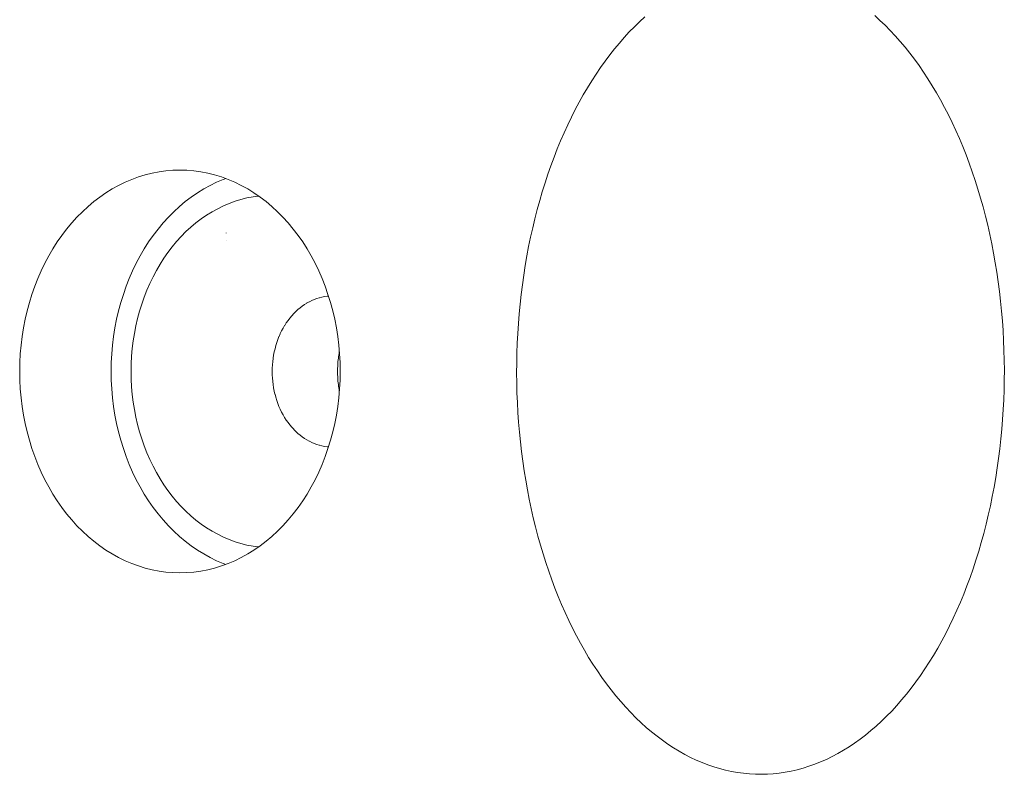
# Model space of a CAD drawing. Units: millimetres. Extents: x -5208 to 5212, y -2542 to 2584.
# Drawn here: x -3010 to -2991, y -3 to 12 of the extents above; entities that cross this region are included whole.
import ezdxf

# ---------------------------------------------------------------- set-up
doc = ezdxf.new("R2010")
doc.units = ezdxf.units.MM
for name, color, linetype, lineweight in [('EF-Rope Parts- Rope black', 7, 'Continuous', 5), ('EF-Rope Parts-Junctions', 7, 'Continuous', 5), ('None', 7, 'Continuous', 5), ('Working-None', 7, 'Continuous', 5)]:
    doc.layers.add(name, color=color, linetype=linetype, lineweight=lineweight)

# ---------------------------------------------------------------- blocks, each defined once
blk = doc.blocks.new('Group')
at = {"layer": 'EF-Rope Parts- Rope black', "color": 7, "linetype": 'Continuous', "lineweight": 5, "transparency": 33554687}
for p, q in [((-3076.547, 107.475), (-3076.547, 107.476)), ((-3076.547, 107.329), (-3076.547, 107.329))]:
    blk.add_line(p, q, dxfattribs=at)
at = {"layer": 'EF-Rope Parts-Junctions', "color": 7, "linetype": 'Continuous', "lineweight": 5, "transparency": 33554687}
for p, q in [((-3078.422, 108.54), (-3078.289, 108.589)), ((-3078.289, 108.589), (-3078.422, 108.54)), ((-3078.289, 108.589), (-3078.154, 108.631)), ((-3078.154, 108.631), (-3078.289, 108.589)), ((-3078.154, 108.631), (-3078.017, 108.665)), ((-3078.017, 108.665), (-3078.154, 108.631)), ((-3078.017, 108.665), (-3077.88, 108.691)), ((-3077.88, 108.691), (-3078.017, 108.665)), ((-3077.88, 108.691), (-3077.742, 108.71)), ((-3077.742, 108.71), (-3077.88, 108.691)), ((-3077.742, 108.71), (-3077.603, 108.722)), ((-3077.603, 108.722), (-3077.742, 108.71)), ((-3077.603, 108.722), (-3077.465, 108.726)), ((-3077.465, 108.726), (-3077.603, 108.722)), ((-3077.465, 108.726), (-3077.326, 108.722)), ((-3077.326, 108.722), (-3077.187, 108.71)), ((-3077.187, 108.71), (-3077.049, 108.691)), ((-3077.049, 108.691), (-3076.912, 108.665)), ((-3076.912, 108.665), (-3076.776, 108.631)), ((-3076.776, 108.631), (-3076.641, 108.589)), ((-3076.641, 108.589), (-3076.507, 108.54)), ((-3078.81, 108.351), (-3078.683, 108.421)), ((-3078.683, 108.421), (-3078.81, 108.351)), ((-3078.683, 108.421), (-3078.553, 108.484)), ((-3078.553, 108.484), (-3078.683, 108.421)), ((-3078.553, 108.484), (-3078.422, 108.54)), ((-3078.422, 108.54), (-3078.553, 108.484)), ((-3076.866, 108.421), (-3076.993, 108.351)), ((-3076.993, 108.351), (-3076.866, 108.421)), ((-3076.737, 108.484), (-3076.866, 108.421)), ((-3076.866, 108.421), (-3076.737, 108.484)), ((-3076.605, 108.54), (-3076.737, 108.484)), ((-3076.737, 108.484), (-3076.605, 108.54)), ((-3076.556, 108.558), (-3076.605, 108.54)), ((-3076.605, 108.54), (-3076.556, 108.558)), ((-3076.507, 108.54), (-3076.376, 108.484)), ((-3076.376, 108.484), (-3076.246, 108.421)), ((-3076.246, 108.421), (-3076.119, 108.351)), ((-3079.175, 108.099), (-3079.056, 108.19)), ((-3079.056, 108.19), (-3079.175, 108.099)), ((-3079.056, 108.19), (-3078.935, 108.274)), ((-3078.935, 108.274), (-3079.056, 108.19)), ((-3078.935, 108.274), (-3078.81, 108.351)), ((-3078.81, 108.351), (-3078.935, 108.274)), ((-3077.24, 108.19), (-3077.358, 108.099)), ((-3077.358, 108.099), (-3077.24, 108.19)), ((-3077.118, 108.274), (-3077.24, 108.19)), ((-3077.24, 108.19), (-3077.118, 108.274)), ((-3076.993, 108.351), (-3077.118, 108.274)), ((-3077.118, 108.274), (-3076.993, 108.351)), ((-3076.133, 108.172), (-3076.252, 108.142)), ((-3076.252, 108.142), (-3076.133, 108.172)), ((-3076.013, 108.195), (-3076.133, 108.172)), ((-3076.133, 108.172), (-3076.013, 108.195)), ((-3076.119, 108.351), (-3075.995, 108.274)), ((-3075.903, 108.21), (-3076.013, 108.195)), ((-3076.013, 108.195), (-3075.903, 108.21)), ((-3075.995, 108.274), (-3075.873, 108.19)), ((-3075.873, 108.19), (-3075.754, 108.099)), ((-3079.402, 107.899), (-3079.29, 108.002)), ((-3079.29, 108.002), (-3079.402, 107.899)), ((-3079.29, 108.002), (-3079.175, 108.099)), ((-3079.175, 108.099), (-3079.29, 108.002)), ((-3077.474, 108.002), (-3077.586, 107.899)), ((-3077.586, 107.899), (-3077.474, 108.002)), ((-3077.358, 108.099), (-3077.474, 108.002)), ((-3077.474, 108.002), (-3077.358, 108.099)), ((-3076.602, 108.014), (-3076.715, 107.958)), ((-3076.715, 107.958), (-3076.602, 108.014)), ((-3076.487, 108.063), (-3076.602, 108.014)), ((-3076.602, 108.014), (-3076.487, 108.063)), ((-3076.37, 108.106), (-3076.487, 108.063)), ((-3076.487, 108.063), (-3076.37, 108.106)), ((-3076.252, 108.142), (-3076.37, 108.106)), ((-3076.37, 108.106), (-3076.252, 108.142)), ((-3075.754, 108.099), (-3075.639, 108.002)), ((-3075.639, 108.002), (-3075.527, 107.899)), ((-3079.615, 107.675), (-3079.511, 107.79)), ((-3079.511, 107.79), (-3079.615, 107.675)), ((-3079.511, 107.79), (-3079.402, 107.899)), ((-3079.402, 107.899), (-3079.511, 107.79)), ((-3077.694, 107.79), (-3077.799, 107.675)), ((-3077.799, 107.675), (-3077.694, 107.79)), ((-3077.586, 107.899), (-3077.694, 107.79)), ((-3077.694, 107.79), (-3077.586, 107.899)), ((-3076.935, 107.829), (-3077.042, 107.756)), ((-3077.042, 107.756), (-3076.935, 107.829)), ((-3076.826, 107.897), (-3076.935, 107.829)), ((-3076.935, 107.829), (-3076.826, 107.897)), ((-3076.715, 107.958), (-3076.826, 107.897)), ((-3076.826, 107.897), (-3076.715, 107.958)), ((-3075.527, 107.899), (-3075.418, 107.79)), ((-3075.418, 107.79), (-3075.314, 107.675)), ((-3079.716, 107.554), (-3079.615, 107.675)), ((-3079.615, 107.675), (-3079.716, 107.554)), ((-3077.799, 107.675), (-3077.899, 107.554)), ((-3077.899, 107.554), (-3077.799, 107.675)), ((-3077.247, 107.592), (-3077.345, 107.502)), ((-3077.345, 107.502), (-3077.247, 107.592)), ((-3077.146, 107.677), (-3077.247, 107.592)), ((-3077.247, 107.592), (-3077.146, 107.677)), ((-3077.042, 107.756), (-3077.146, 107.677)), ((-3077.146, 107.677), (-3077.042, 107.756)), ((-3075.314, 107.675), (-3075.214, 107.554)), ((-3079.903, 107.297), (-3079.812, 107.428)), ((-3079.812, 107.428), (-3079.903, 107.297)), ((-3079.812, 107.428), (-3079.716, 107.554)), ((-3079.716, 107.554), (-3079.812, 107.428)), ((-3077.995, 107.428), (-3078.087, 107.297)), ((-3078.087, 107.297), (-3077.995, 107.428)), ((-3077.899, 107.554), (-3077.995, 107.428)), ((-3077.995, 107.428), (-3077.899, 107.554)), ((-3077.439, 107.406), (-3077.531, 107.305)), ((-3077.531, 107.305), (-3077.439, 107.406)), ((-3077.345, 107.502), (-3077.439, 107.406)), ((-3077.439, 107.406), (-3077.345, 107.502)), ((-3075.214, 107.554), (-3075.118, 107.428)), ((-3075.118, 107.428), (-3075.026, 107.297)), ((-3079.99, 107.161), (-3079.903, 107.297)), ((-3079.903, 107.297), (-3079.99, 107.161)), ((-3078.087, 107.297), (-3078.173, 107.161)), ((-3078.173, 107.161), (-3078.087, 107.297)), ((-3077.619, 107.2), (-3077.703, 107.089)), ((-3077.703, 107.089), (-3077.619, 107.2)), ((-3077.531, 107.305), (-3077.619, 107.2)), ((-3077.619, 107.2), (-3077.531, 107.305)), ((-3075.026, 107.297), (-3074.939, 107.161)), ((-3080.149, 106.875), (-3080.072, 107.02)), ((-3080.072, 107.02), (-3080.149, 106.875)), ((-3080.072, 107.02), (-3079.99, 107.161)), ((-3079.99, 107.161), (-3080.072, 107.02)), ((-3078.256, 107.02), (-3078.333, 106.875)), ((-3078.333, 106.875), (-3078.256, 107.02)), ((-3078.173, 107.161), (-3078.256, 107.02)), ((-3078.256, 107.02), (-3078.173, 107.161)), ((-3077.703, 107.089), (-3077.783, 106.975)), ((-3077.783, 106.975), (-3077.703, 107.089)), ((-3074.939, 107.161), (-3074.857, 107.02)), ((-3074.857, 107.02), (-3074.78, 106.875)), ((-3080.221, 106.726), (-3080.149, 106.875)), ((-3080.149, 106.875), (-3080.221, 106.726)), ((-3078.333, 106.875), (-3078.405, 106.726)), ((-3078.405, 106.726), (-3078.333, 106.875)), ((-3077.859, 106.855), (-3077.931, 106.732)), ((-3077.931, 106.732), (-3077.859, 106.855)), ((-3077.783, 106.975), (-3077.859, 106.855)), ((-3077.859, 106.855), (-3077.783, 106.975)), ((-3074.78, 106.875), (-3074.708, 106.726)), ((-3080.288, 106.573), (-3080.221, 106.726)), ((-3080.221, 106.726), (-3080.288, 106.573)), ((-3078.405, 106.726), (-3078.472, 106.573)), ((-3078.472, 106.573), (-3078.405, 106.726)), ((-3077.931, 106.732), (-3077.998, 106.605)), ((-3077.998, 106.605), (-3077.931, 106.732)), ((-3074.708, 106.726), (-3074.641, 106.573)), ((-3080.406, 106.256), (-3080.35, 106.416)), ((-3080.35, 106.416), (-3080.406, 106.256)), ((-3080.35, 106.416), (-3080.288, 106.573)), ((-3080.288, 106.573), (-3080.35, 106.416)), ((-3078.533, 106.416), (-3078.589, 106.256)), ((-3078.589, 106.256), (-3078.533, 106.416)), ((-3078.472, 106.573), (-3078.533, 106.416)), ((-3078.533, 106.416), (-3078.472, 106.573)), ((-3078.061, 106.475), (-3078.12, 106.341)), ((-3078.12, 106.341), (-3078.061, 106.475)), ((-3077.998, 106.605), (-3078.061, 106.475)), ((-3078.061, 106.475), (-3077.998, 106.605)), ((-3074.641, 106.573), (-3074.58, 106.416)), ((-3074.58, 106.416), (-3074.524, 106.256)), ((-3080.456, 106.094), (-3080.406, 106.256)), ((-3080.406, 106.256), (-3080.456, 106.094)), ((-3078.589, 106.256), (-3078.639, 106.094)), ((-3078.639, 106.094), (-3078.589, 106.256)), ((-3078.12, 106.341), (-3078.173, 106.204)), ((-3078.173, 106.204), (-3078.12, 106.341)), ((-3074.542, 106.219), (-3074.593, 106.212)), ((-3074.593, 106.212), (-3074.542, 106.219)), ((-3074.541, 106.219), (-3074.542, 106.219)), ((-3074.542, 106.219), (-3074.541, 106.219)), ((-3074.513, 106.222), (-3074.541, 106.219)), ((-3074.541, 106.219), (-3074.513, 106.222)), ((-3074.524, 106.256), (-3074.473, 106.094)), ((-3080.501, 105.928), (-3080.456, 106.094)), ((-3080.456, 106.094), (-3080.501, 105.928)), ((-3078.639, 106.094), (-3078.684, 105.928)), ((-3078.684, 105.928), (-3078.639, 106.094)), ((-3078.222, 106.064), (-3078.266, 105.922)), ((-3078.266, 105.922), (-3078.222, 106.064)), ((-3078.173, 106.204), (-3078.222, 106.064)), ((-3078.222, 106.064), (-3078.173, 106.204)), ((-3075.035, 106.024), (-3075.078, 105.991)), ((-3075.078, 105.991), (-3075.035, 106.024)), ((-3075.034, 106.025), (-3075.035, 106.024)), ((-3075.035, 106.024), (-3075.034, 106.025)), ((-3074.989, 106.055), (-3075.034, 106.025)), ((-3075.034, 106.025), (-3074.989, 106.055)), ((-3074.988, 106.056), (-3074.989, 106.055)), ((-3074.989, 106.055), (-3074.988, 106.056)), ((-3074.943, 106.084), (-3074.988, 106.056)), ((-3074.988, 106.056), (-3074.943, 106.084)), ((-3074.941, 106.085), (-3074.943, 106.084)), ((-3074.943, 106.084), (-3074.941, 106.085)), ((-3074.895, 106.111), (-3074.941, 106.085)), ((-3074.941, 106.085), (-3074.895, 106.111)), ((-3074.894, 106.111), (-3074.895, 106.111)), ((-3074.895, 106.111), (-3074.894, 106.111)), ((-3074.846, 106.134), (-3074.894, 106.111)), ((-3074.894, 106.111), (-3074.846, 106.134)), ((-3074.845, 106.135), (-3074.846, 106.134)), ((-3074.846, 106.134), (-3074.845, 106.135)), ((-3074.797, 106.155), (-3074.845, 106.135)), ((-3074.845, 106.135), (-3074.797, 106.155)), ((-3074.796, 106.156), (-3074.797, 106.155)), ((-3074.797, 106.155), (-3074.796, 106.156)), ((-3074.747, 106.174), (-3074.796, 106.156)), ((-3074.796, 106.156), (-3074.747, 106.174)), ((-3074.746, 106.174), (-3074.747, 106.174)), ((-3074.747, 106.174), (-3074.746, 106.174)), ((-3074.696, 106.189), (-3074.746, 106.174)), ((-3074.746, 106.174), (-3074.696, 106.189)), ((-3074.695, 106.19), (-3074.696, 106.189)), ((-3074.696, 106.189), (-3074.695, 106.19)), ((-3074.645, 106.202), (-3074.695, 106.19)), ((-3074.695, 106.19), (-3074.645, 106.202)), ((-3074.644, 106.202), (-3074.645, 106.202)), ((-3074.645, 106.202), (-3074.644, 106.202)), ((-3074.594, 106.212), (-3074.644, 106.202)), ((-3074.644, 106.202), (-3074.594, 106.212)), ((-3074.593, 106.212), (-3074.594, 106.212)), ((-3074.594, 106.212), (-3074.593, 106.212)), ((-3074.473, 106.094), (-3074.429, 105.928)), ((-3080.539, 105.761), (-3080.501, 105.928)), ((-3080.501, 105.928), (-3080.539, 105.761)), ((-3078.684, 105.928), (-3078.723, 105.761)), ((-3078.723, 105.761), (-3078.684, 105.928)), ((-3078.266, 105.922), (-3078.306, 105.777)), ((-3078.306, 105.777), (-3078.266, 105.922)), ((-3075.244, 105.831), (-3075.281, 105.787)), ((-3075.281, 105.787), (-3075.244, 105.831)), ((-3075.205, 105.874), (-3075.244, 105.832)), ((-3075.244, 105.832), (-3075.205, 105.874)), ((-3075.244, 105.832), (-3075.244, 105.831)), ((-3075.244, 105.831), (-3075.244, 105.832)), ((-3075.204, 105.875), (-3075.205, 105.874)), ((-3075.205, 105.874), (-3075.204, 105.875)), ((-3075.165, 105.915), (-3075.204, 105.875)), ((-3075.204, 105.875), (-3075.165, 105.915)), ((-3075.164, 105.916), (-3075.165, 105.915)), ((-3075.165, 105.915), (-3075.164, 105.916)), ((-3075.123, 105.954), (-3075.164, 105.916)), ((-3075.164, 105.916), (-3075.123, 105.954)), ((-3075.122, 105.954), (-3075.123, 105.954)), ((-3075.123, 105.954), (-3075.122, 105.954)), ((-3075.079, 105.99), (-3075.122, 105.954)), ((-3075.122, 105.954), (-3075.079, 105.99)), ((-3075.078, 105.991), (-3075.079, 105.99)), ((-3075.079, 105.99), (-3075.078, 105.991)), ((-3074.429, 105.928), (-3074.39, 105.761)), ((-3080.572, 105.591), (-3080.539, 105.761)), ((-3080.539, 105.761), (-3080.572, 105.591)), ((-3078.723, 105.761), (-3078.756, 105.591)), ((-3078.756, 105.591), (-3078.723, 105.761)), ((-3078.34, 105.631), (-3078.368, 105.482)), ((-3078.368, 105.482), (-3078.34, 105.631)), ((-3078.306, 105.777), (-3078.34, 105.631)), ((-3078.34, 105.631), (-3078.306, 105.777)), ((-3075.385, 105.638), (-3075.415, 105.586)), ((-3075.415, 105.586), (-3075.385, 105.638)), ((-3075.384, 105.639), (-3075.385, 105.638)), ((-3075.385, 105.638), (-3075.384, 105.639)), ((-3075.352, 105.689), (-3075.384, 105.639)), ((-3075.384, 105.639), (-3075.352, 105.689)), ((-3075.318, 105.738), (-3075.352, 105.69)), ((-3075.352, 105.69), (-3075.318, 105.738)), ((-3075.352, 105.69), (-3075.352, 105.689)), ((-3075.352, 105.689), (-3075.352, 105.69)), ((-3075.317, 105.739), (-3075.318, 105.738)), ((-3075.318, 105.738), (-3075.317, 105.739)), ((-3075.282, 105.785), (-3075.317, 105.739)), ((-3075.317, 105.739), (-3075.282, 105.785)), ((-3075.281, 105.787), (-3075.282, 105.785)), ((-3075.282, 105.785), (-3075.281, 105.787)), ((-3074.39, 105.761), (-3074.357, 105.591)), ((-3080.6, 105.42), (-3080.572, 105.591)), ((-3080.572, 105.591), (-3080.6, 105.42)), ((-3078.756, 105.591), (-3078.783, 105.42)), ((-3078.783, 105.42), (-3078.756, 105.591)), ((-3078.368, 105.482), (-3078.392, 105.333)), ((-3078.392, 105.333), (-3078.368, 105.482)), ((-3075.472, 105.475), (-3075.496, 105.419)), ((-3075.496, 105.419), (-3075.472, 105.475)), ((-3075.471, 105.476), (-3075.472, 105.475)), ((-3075.472, 105.475), (-3075.471, 105.476)), ((-3075.445, 105.531), (-3075.471, 105.476)), ((-3075.471, 105.476), (-3075.445, 105.531)), ((-3075.444, 105.532), (-3075.445, 105.531)), ((-3075.445, 105.531), (-3075.444, 105.532)), ((-3075.416, 105.585), (-3075.444, 105.532)), ((-3075.444, 105.532), (-3075.416, 105.585)), ((-3075.415, 105.586), (-3075.416, 105.585)), ((-3075.416, 105.585), (-3075.415, 105.586)), ((-3074.357, 105.591), (-3074.33, 105.42)), ((-3080.636, 105.074), (-3080.621, 105.248)), ((-3080.621, 105.248), (-3080.636, 105.074)), ((-3080.621, 105.248), (-3080.6, 105.42)), ((-3080.6, 105.42), (-3080.621, 105.248)), ((-3078.804, 105.248), (-3078.819, 105.074)), ((-3078.819, 105.074), (-3078.804, 105.248)), ((-3078.783, 105.42), (-3078.804, 105.248)), ((-3078.804, 105.248), (-3078.783, 105.42)), ((-3078.392, 105.333), (-3078.411, 105.182)), ((-3078.411, 105.182), (-3078.392, 105.333)), ((-3075.56, 105.238), (-3075.576, 105.177)), ((-3075.576, 105.177), (-3075.56, 105.238)), ((-3075.559, 105.239), (-3075.56, 105.238)), ((-3075.56, 105.238), (-3075.559, 105.239)), ((-3075.541, 105.299), (-3075.559, 105.239)), ((-3075.559, 105.239), (-3075.541, 105.299)), ((-3075.54, 105.3), (-3075.541, 105.299)), ((-3075.541, 105.299), (-3075.54, 105.3)), ((-3075.52, 105.359), (-3075.54, 105.3)), ((-3075.54, 105.3), (-3075.52, 105.359)), ((-3075.519, 105.36), (-3075.52, 105.359)), ((-3075.52, 105.359), (-3075.519, 105.36)), ((-3075.497, 105.417), (-3075.519, 105.36)), ((-3075.519, 105.36), (-3075.497, 105.417)), ((-3075.496, 105.419), (-3075.497, 105.417)), ((-3075.497, 105.417), (-3075.496, 105.419)), ((-3074.33, 105.42), (-3074.309, 105.248)), ((-3074.309, 105.248), (-3074.293, 105.074)), ((-3080.645, 104.9), (-3080.636, 105.074)), ((-3080.636, 105.074), (-3080.645, 104.9)), ((-3078.819, 105.074), (-3078.828, 104.9)), ((-3078.828, 104.9), (-3078.819, 105.074)), ((-3078.411, 105.182), (-3078.424, 105.03)), ((-3078.424, 105.03), (-3078.411, 105.182)), ((-3075.603, 105.049), (-3075.613, 104.986)), ((-3075.613, 104.986), (-3075.603, 105.049)), ((-3075.591, 105.113), (-3075.603, 105.051)), ((-3075.603, 105.051), (-3075.591, 105.113)), ((-3075.603, 105.051), (-3075.603, 105.049)), ((-3075.603, 105.049), (-3075.603, 105.051)), ((-3075.576, 105.176), (-3075.591, 105.114)), ((-3075.591, 105.114), (-3075.576, 105.176)), ((-3075.591, 105.114), (-3075.591, 105.113)), ((-3075.591, 105.113), (-3075.591, 105.114)), ((-3075.576, 105.177), (-3075.576, 105.176)), ((-3075.576, 105.176), (-3075.576, 105.177)), ((-3074.309, 105.05), (-3074.314, 105.018)), ((-3074.304, 105.082), (-3074.309, 105.05)), ((-3074.299, 105.114), (-3074.304, 105.082)), ((-3074.297, 105.12), (-3074.299, 105.114)), ((-3074.293, 105.074), (-3074.284, 104.9)), ((-3080.648, 104.726), (-3080.645, 104.9)), ((-3080.645, 104.9), (-3080.648, 104.726)), ((-3078.828, 104.9), (-3078.831, 104.726)), ((-3078.831, 104.726), (-3078.828, 104.9)), ((-3078.432, 104.877), (-3078.434, 104.725)), ((-3078.434, 104.725), (-3078.432, 104.877)), ((-3078.424, 105.03), (-3078.432, 104.877)), ((-3078.432, 104.877), (-3078.424, 105.03)), ((-3075.627, 104.856), (-3075.631, 104.791)), ((-3075.631, 104.791), (-3075.627, 104.856)), ((-3075.622, 104.921), (-3075.627, 104.856)), ((-3075.627, 104.856), (-3075.622, 104.921)), ((-3075.627, 104.856), (-3075.627, 104.856)), ((-3075.627, 104.856), (-3075.627, 104.856)), ((-3075.621, 104.922), (-3075.622, 104.921)), ((-3075.622, 104.921), (-3075.621, 104.922)), ((-3075.614, 104.985), (-3075.621, 104.922)), ((-3075.621, 104.922), (-3075.614, 104.985)), ((-3075.613, 104.986), (-3075.614, 104.985)), ((-3075.614, 104.985), (-3075.613, 104.986)), ((-3074.33, 104.856), (-3074.331, 104.824)), ((-3074.327, 104.889), (-3074.33, 104.856)), ((-3074.325, 104.921), (-3074.327, 104.889)), ((-3074.322, 104.954), (-3074.325, 104.921)), ((-3074.318, 104.986), (-3074.322, 104.954)), ((-3074.314, 105.018), (-3074.318, 104.986)), ((-3074.284, 104.9), (-3074.281, 104.726)), ((-3080.645, 104.551), (-3080.648, 104.726)), ((-3080.648, 104.726), (-3080.645, 104.551)), ((-3078.828, 104.551), (-3078.831, 104.726)), ((-3078.831, 104.726), (-3078.828, 104.551)), ((-3078.432, 104.572), (-3078.434, 104.725)), ((-3078.434, 104.725), (-3078.432, 104.572)), ((-3075.631, 104.79), (-3075.632, 104.726)), ((-3075.632, 104.726), (-3075.631, 104.79)), ((-3075.632, 104.726), (-3075.632, 104.725)), ((-3075.632, 104.725), (-3075.632, 104.726)), ((-3075.631, 104.66), (-3075.632, 104.725)), ((-3075.632, 104.725), (-3075.631, 104.66)), ((-3075.631, 104.791), (-3075.631, 104.79)), ((-3075.631, 104.79), (-3075.631, 104.791)), ((-3075.631, 104.659), (-3075.631, 104.66)), ((-3075.631, 104.66), (-3075.631, 104.659)), ((-3075.627, 104.595), (-3075.631, 104.659)), ((-3075.631, 104.659), (-3075.627, 104.595)), ((-3074.331, 104.824), (-3074.333, 104.791)), ((-3074.333, 104.791), (-3074.333, 104.758)), ((-3074.333, 104.758), (-3074.333, 104.726)), ((-3074.333, 104.726), (-3074.333, 104.693)), ((-3074.333, 104.693), (-3074.333, 104.66)), ((-3074.333, 104.66), (-3074.331, 104.628)), ((-3074.281, 104.726), (-3074.284, 104.551)), ((-3080.636, 104.377), (-3080.645, 104.551)), ((-3080.645, 104.551), (-3080.636, 104.377)), ((-3078.819, 104.377), (-3078.828, 104.551)), ((-3078.828, 104.551), (-3078.819, 104.377)), ((-3078.424, 104.42), (-3078.432, 104.572)), ((-3078.432, 104.572), (-3078.424, 104.42)), ((-3075.627, 104.594), (-3075.627, 104.595)), ((-3075.627, 104.595), (-3075.627, 104.594)), ((-3075.622, 104.53), (-3075.627, 104.594)), ((-3075.627, 104.594), (-3075.622, 104.53)), ((-3075.622, 104.529), (-3075.622, 104.53)), ((-3075.622, 104.53), (-3075.622, 104.529)), ((-3075.614, 104.465), (-3075.622, 104.529)), ((-3075.622, 104.529), (-3075.614, 104.465)), ((-3075.614, 104.464), (-3075.614, 104.465)), ((-3075.614, 104.465), (-3075.614, 104.464)), ((-3075.604, 104.401), (-3075.614, 104.464)), ((-3075.614, 104.464), (-3075.604, 104.401)), ((-3074.331, 104.628), (-3074.33, 104.595)), ((-3074.33, 104.595), (-3074.327, 104.562)), ((-3074.327, 104.562), (-3074.325, 104.53)), ((-3074.325, 104.53), (-3074.322, 104.497)), ((-3074.322, 104.497), (-3074.318, 104.465)), ((-3074.318, 104.465), (-3074.314, 104.433)), ((-3074.284, 104.551), (-3074.293, 104.377)), ((-3080.621, 104.204), (-3080.636, 104.377)), ((-3080.636, 104.377), (-3080.621, 104.204)), ((-3078.804, 104.204), (-3078.819, 104.377)), ((-3078.819, 104.377), (-3078.804, 104.204)), ((-3078.411, 104.268), (-3078.424, 104.42)), ((-3078.424, 104.42), (-3078.411, 104.268)), ((-3078.392, 104.117), (-3078.411, 104.268)), ((-3078.411, 104.268), (-3078.392, 104.117)), ((-3075.603, 104.4), (-3075.604, 104.401)), ((-3075.604, 104.401), (-3075.603, 104.4)), ((-3075.591, 104.337), (-3075.603, 104.4)), ((-3075.603, 104.4), (-3075.591, 104.337)), ((-3075.591, 104.337), (-3075.591, 104.337)), ((-3075.577, 104.274), (-3075.591, 104.337)), ((-3075.591, 104.337), (-3075.577, 104.274)), ((-3075.591, 104.337), (-3075.591, 104.337)), ((-3075.576, 104.274), (-3075.577, 104.274)), ((-3075.577, 104.274), (-3075.576, 104.274)), ((-3075.56, 104.212), (-3075.576, 104.274)), ((-3075.576, 104.274), (-3075.56, 104.212)), ((-3074.314, 104.433), (-3074.309, 104.401)), ((-3074.309, 104.401), (-3074.304, 104.369)), ((-3074.293, 104.377), (-3074.309, 104.204)), ((-3074.304, 104.369), (-3074.299, 104.337)), ((-3074.299, 104.337), (-3074.297, 104.331)), ((-3080.6, 104.031), (-3080.621, 104.204)), ((-3080.621, 104.204), (-3080.6, 104.031)), ((-3078.783, 104.031), (-3078.804, 104.204)), ((-3078.804, 104.204), (-3078.783, 104.031)), ((-3078.368, 103.967), (-3078.392, 104.117)), ((-3078.392, 104.117), (-3078.368, 103.967)), ((-3075.56, 104.212), (-3075.56, 104.212)), ((-3075.541, 104.151), (-3075.56, 104.212)), ((-3075.56, 104.212), (-3075.541, 104.151)), ((-3075.56, 104.212), (-3075.56, 104.212)), ((-3075.541, 104.151), (-3075.541, 104.151)), ((-3075.52, 104.091), (-3075.541, 104.151)), ((-3075.541, 104.151), (-3075.52, 104.091)), ((-3075.541, 104.151), (-3075.541, 104.151)), ((-3075.497, 104.032), (-3075.52, 104.091)), ((-3075.52, 104.091), (-3075.497, 104.032)), ((-3074.309, 104.204), (-3074.33, 104.031)), ((-3080.572, 103.86), (-3080.6, 104.031)), ((-3080.6, 104.031), (-3080.572, 103.86)), ((-3078.756, 103.86), (-3078.783, 104.031)), ((-3078.783, 104.031), (-3078.756, 103.86)), ((-3078.34, 103.819), (-3078.368, 103.967)), ((-3078.368, 103.967), (-3078.34, 103.819)), ((-3075.472, 103.975), (-3075.497, 104.032)), ((-3075.497, 104.032), (-3075.472, 103.975)), ((-3075.445, 103.919), (-3075.472, 103.975)), ((-3075.472, 103.975), (-3075.445, 103.919)), ((-3075.416, 103.864), (-3075.445, 103.919)), ((-3075.445, 103.919), (-3075.416, 103.864)), ((-3074.33, 104.031), (-3074.357, 103.86)), ((-3080.539, 103.69), (-3080.572, 103.86)), ((-3080.572, 103.86), (-3080.539, 103.69)), ((-3080.501, 103.523), (-3080.539, 103.69)), ((-3080.539, 103.69), (-3080.501, 103.523)), ((-3078.723, 103.69), (-3078.756, 103.86)), ((-3078.756, 103.86), (-3078.723, 103.69)), ((-3078.684, 103.523), (-3078.723, 103.69)), ((-3078.723, 103.69), (-3078.684, 103.523)), ((-3078.306, 103.672), (-3078.34, 103.819)), ((-3078.34, 103.819), (-3078.306, 103.672)), ((-3078.266, 103.528), (-3078.306, 103.672)), ((-3078.306, 103.672), (-3078.266, 103.528)), ((-3075.385, 103.812), (-3075.416, 103.864)), ((-3075.416, 103.864), (-3075.385, 103.812)), ((-3075.352, 103.761), (-3075.385, 103.812)), ((-3075.385, 103.812), (-3075.352, 103.761)), ((-3075.318, 103.711), (-3075.352, 103.76)), ((-3075.352, 103.76), (-3075.318, 103.711)), ((-3075.318, 103.711), (-3075.318, 103.711)), ((-3075.282, 103.664), (-3075.318, 103.711)), ((-3075.318, 103.711), (-3075.282, 103.664)), ((-3075.318, 103.711), (-3075.318, 103.711)), ((-3074.39, 103.69), (-3074.429, 103.523)), ((-3074.357, 103.86), (-3074.39, 103.69)), ((-3080.456, 103.358), (-3080.501, 103.523)), ((-3080.501, 103.523), (-3080.456, 103.358)), ((-3078.639, 103.358), (-3078.684, 103.523)), ((-3078.684, 103.523), (-3078.639, 103.358)), ((-3078.222, 103.385), (-3078.266, 103.528)), ((-3078.266, 103.528), (-3078.222, 103.385)), ((-3075.282, 103.664), (-3075.282, 103.664)), ((-3075.244, 103.619), (-3075.282, 103.664)), ((-3075.282, 103.664), (-3075.244, 103.619)), ((-3075.282, 103.664), (-3075.282, 103.664)), ((-3075.244, 103.619), (-3075.244, 103.619)), ((-3075.205, 103.576), (-3075.244, 103.619)), ((-3075.244, 103.619), (-3075.205, 103.576)), ((-3075.244, 103.619), (-3075.244, 103.619)), ((-3075.205, 103.575), (-3075.205, 103.576)), ((-3075.205, 103.576), (-3075.205, 103.575)), ((-3075.165, 103.535), (-3075.205, 103.575)), ((-3075.205, 103.575), (-3075.165, 103.535)), ((-3075.164, 103.534), (-3075.165, 103.535)), ((-3075.165, 103.535), (-3075.164, 103.534)), ((-3075.123, 103.496), (-3075.164, 103.534)), ((-3075.164, 103.534), (-3075.123, 103.496)), ((-3075.122, 103.496), (-3075.123, 103.496)), ((-3075.123, 103.496), (-3075.122, 103.496)), ((-3075.079, 103.46), (-3075.122, 103.496)), ((-3075.122, 103.496), (-3075.079, 103.46)), ((-3074.429, 103.523), (-3074.473, 103.358)), ((-3080.406, 103.195), (-3080.456, 103.358)), ((-3080.456, 103.358), (-3080.406, 103.195)), ((-3078.589, 103.195), (-3078.639, 103.358)), ((-3078.639, 103.358), (-3078.589, 103.195)), ((-3078.173, 103.246), (-3078.222, 103.385)), ((-3078.222, 103.385), (-3078.173, 103.246)), ((-3075.079, 103.459), (-3075.079, 103.46)), ((-3075.079, 103.46), (-3075.079, 103.459)), ((-3075.035, 103.426), (-3075.079, 103.459)), ((-3075.079, 103.459), (-3075.035, 103.426)), ((-3075.034, 103.425), (-3075.035, 103.426)), ((-3075.035, 103.426), (-3075.034, 103.425)), ((-3074.989, 103.394), (-3075.034, 103.425)), ((-3075.034, 103.425), (-3074.989, 103.394)), ((-3074.989, 103.394), (-3074.989, 103.394)), ((-3074.942, 103.365), (-3074.989, 103.394)), ((-3074.989, 103.394), (-3074.942, 103.365)), ((-3074.989, 103.394), (-3074.989, 103.394)), ((-3074.942, 103.365), (-3074.942, 103.365)), ((-3074.895, 103.339), (-3074.942, 103.365)), ((-3074.942, 103.365), (-3074.895, 103.339)), ((-3074.942, 103.365), (-3074.942, 103.365)), ((-3074.894, 103.339), (-3074.895, 103.339)), ((-3074.895, 103.339), (-3074.894, 103.339)), ((-3074.846, 103.315), (-3074.894, 103.339)), ((-3074.894, 103.339), (-3074.846, 103.315)), ((-3074.846, 103.315), (-3074.846, 103.315)), ((-3074.797, 103.294), (-3074.846, 103.315)), ((-3074.846, 103.315), (-3074.797, 103.294)), ((-3074.846, 103.315), (-3074.846, 103.315)), ((-3074.796, 103.294), (-3074.797, 103.294)), ((-3074.797, 103.294), (-3074.796, 103.294)), ((-3074.747, 103.276), (-3074.796, 103.294)), ((-3074.796, 103.294), (-3074.747, 103.276)), ((-3074.473, 103.358), (-3074.524, 103.195)), ((-3080.35, 103.035), (-3080.406, 103.195)), ((-3080.406, 103.195), (-3080.35, 103.035)), ((-3078.533, 103.035), (-3078.589, 103.195)), ((-3078.589, 103.195), (-3078.533, 103.035)), ((-3078.12, 103.109), (-3078.173, 103.246)), ((-3078.173, 103.246), (-3078.12, 103.109)), ((-3078.061, 102.975), (-3078.12, 103.109)), ((-3078.12, 103.109), (-3078.061, 102.975)), ((-3074.746, 103.276), (-3074.747, 103.276)), ((-3074.747, 103.276), (-3074.746, 103.276)), ((-3074.696, 103.26), (-3074.746, 103.276)), ((-3074.746, 103.276), (-3074.696, 103.26)), ((-3074.695, 103.26), (-3074.696, 103.26)), ((-3074.696, 103.26), (-3074.695, 103.26)), ((-3074.645, 103.248), (-3074.695, 103.26)), ((-3074.695, 103.26), (-3074.645, 103.248)), ((-3074.644, 103.247), (-3074.645, 103.248)), ((-3074.645, 103.248), (-3074.644, 103.247)), ((-3074.594, 103.238), (-3074.644, 103.247)), ((-3074.644, 103.247), (-3074.594, 103.238)), ((-3074.593, 103.238), (-3074.594, 103.238)), ((-3074.594, 103.238), (-3074.593, 103.238)), ((-3074.542, 103.231), (-3074.593, 103.238)), ((-3074.593, 103.238), (-3074.542, 103.231)), ((-3074.524, 103.195), (-3074.58, 103.035)), ((-3074.541, 103.23), (-3074.542, 103.231)), ((-3074.542, 103.231), (-3074.541, 103.23)), ((-3074.513, 103.228), (-3074.541, 103.23)), ((-3074.541, 103.23), (-3074.513, 103.228)), ((-3080.288, 102.879), (-3080.35, 103.035)), ((-3080.35, 103.035), (-3080.288, 102.879)), ((-3078.472, 102.879), (-3078.533, 103.035)), ((-3078.533, 103.035), (-3078.472, 102.879)), ((-3077.998, 102.844), (-3078.061, 102.975)), ((-3078.061, 102.975), (-3077.998, 102.844)), ((-3074.58, 103.035), (-3074.641, 102.879)), ((-3080.221, 102.726), (-3080.288, 102.879)), ((-3080.288, 102.879), (-3080.221, 102.726)), ((-3080.149, 102.576), (-3080.221, 102.726)), ((-3080.221, 102.726), (-3080.149, 102.576)), ((-3078.405, 102.726), (-3078.472, 102.879)), ((-3078.472, 102.879), (-3078.405, 102.726)), ((-3078.333, 102.576), (-3078.405, 102.726)), ((-3078.405, 102.726), (-3078.333, 102.576)), ((-3077.931, 102.717), (-3077.998, 102.844)), ((-3077.998, 102.844), (-3077.931, 102.717)), ((-3077.859, 102.594), (-3077.931, 102.717)), ((-3077.931, 102.717), (-3077.859, 102.594)), ((-3074.708, 102.726), (-3074.78, 102.576)), ((-3074.641, 102.879), (-3074.708, 102.726)), ((-3080.072, 102.431), (-3080.149, 102.576)), ((-3080.149, 102.576), (-3080.072, 102.431)), ((-3078.256, 102.431), (-3078.333, 102.576)), ((-3078.333, 102.576), (-3078.256, 102.431)), ((-3077.783, 102.475), (-3077.859, 102.594)), ((-3077.859, 102.594), (-3077.783, 102.475)), ((-3074.78, 102.576), (-3074.857, 102.431)), ((-3079.99, 102.291), (-3080.072, 102.431)), ((-3080.072, 102.431), (-3079.99, 102.291)), ((-3078.173, 102.291), (-3078.256, 102.431)), ((-3078.256, 102.431), (-3078.173, 102.291)), ((-3077.703, 102.36), (-3077.783, 102.475)), ((-3077.783, 102.475), (-3077.703, 102.36)), ((-3077.619, 102.25), (-3077.703, 102.36)), ((-3077.703, 102.36), (-3077.619, 102.25)), ((-3074.857, 102.431), (-3074.939, 102.291)), ((-3079.903, 102.154), (-3079.99, 102.291)), ((-3079.99, 102.291), (-3079.903, 102.154)), ((-3079.812, 102.023), (-3079.903, 102.154)), ((-3079.903, 102.154), (-3079.812, 102.023)), ((-3078.087, 102.154), (-3078.173, 102.291)), ((-3078.173, 102.291), (-3078.087, 102.154)), ((-3077.995, 102.023), (-3078.087, 102.154)), ((-3078.087, 102.154), (-3077.995, 102.023)), ((-3077.531, 102.144), (-3077.619, 102.25)), ((-3077.619, 102.25), (-3077.531, 102.144)), ((-3077.439, 102.044), (-3077.531, 102.144)), ((-3077.531, 102.144), (-3077.439, 102.044)), ((-3075.026, 102.154), (-3075.118, 102.023)), ((-3074.939, 102.291), (-3075.026, 102.154)), ((-3079.716, 101.897), (-3079.812, 102.023)), ((-3079.812, 102.023), (-3079.716, 101.897)), ((-3077.899, 101.897), (-3077.995, 102.023)), ((-3077.995, 102.023), (-3077.899, 101.897)), ((-3077.345, 101.948), (-3077.439, 102.044)), ((-3077.439, 102.044), (-3077.345, 101.948)), ((-3077.247, 101.858), (-3077.345, 101.948)), ((-3077.345, 101.948), (-3077.247, 101.858)), ((-3075.118, 102.023), (-3075.214, 101.897)), ((-3079.615, 101.776), (-3079.716, 101.897)), ((-3079.716, 101.897), (-3079.615, 101.776)), ((-3079.511, 101.661), (-3079.615, 101.776)), ((-3079.615, 101.776), (-3079.511, 101.661)), ((-3077.799, 101.776), (-3077.899, 101.897)), ((-3077.899, 101.897), (-3077.799, 101.776)), ((-3077.694, 101.661), (-3077.799, 101.776)), ((-3077.799, 101.776), (-3077.694, 101.661)), ((-3077.146, 101.773), (-3077.247, 101.858)), ((-3077.247, 101.858), (-3077.146, 101.773)), ((-3077.042, 101.694), (-3077.146, 101.773)), ((-3077.146, 101.773), (-3077.042, 101.694)), ((-3075.314, 101.776), (-3075.418, 101.661)), ((-3075.214, 101.897), (-3075.314, 101.776)), ((-3079.402, 101.552), (-3079.511, 101.661)), ((-3079.511, 101.661), (-3079.402, 101.552)), ((-3079.29, 101.449), (-3079.402, 101.552)), ((-3079.402, 101.552), (-3079.29, 101.449)), ((-3077.586, 101.552), (-3077.694, 101.661)), ((-3077.694, 101.661), (-3077.586, 101.552)), ((-3077.474, 101.449), (-3077.586, 101.552)), ((-3077.586, 101.552), (-3077.474, 101.449)), ((-3076.935, 101.62), (-3077.042, 101.694)), ((-3077.042, 101.694), (-3076.935, 101.62)), ((-3076.826, 101.553), (-3076.935, 101.62)), ((-3076.935, 101.62), (-3076.826, 101.553)), ((-3076.715, 101.491), (-3076.826, 101.553)), ((-3076.826, 101.553), (-3076.715, 101.491)), ((-3075.527, 101.552), (-3075.639, 101.449)), ((-3075.418, 101.661), (-3075.527, 101.552)), ((-3079.175, 101.352), (-3079.29, 101.449)), ((-3079.29, 101.449), (-3079.175, 101.352)), ((-3079.056, 101.262), (-3079.175, 101.352)), ((-3079.175, 101.352), (-3079.056, 101.262)), ((-3077.358, 101.352), (-3077.474, 101.449)), ((-3077.474, 101.449), (-3077.358, 101.352)), ((-3077.24, 101.262), (-3077.358, 101.352)), ((-3077.358, 101.352), (-3077.24, 101.262)), ((-3076.602, 101.436), (-3076.715, 101.491)), ((-3076.715, 101.491), (-3076.602, 101.436)), ((-3076.487, 101.387), (-3076.602, 101.436)), ((-3076.602, 101.436), (-3076.487, 101.387)), ((-3076.37, 101.344), (-3076.487, 101.387)), ((-3076.487, 101.387), (-3076.37, 101.344)), ((-3076.252, 101.308), (-3076.37, 101.344)), ((-3076.37, 101.344), (-3076.252, 101.308)), ((-3075.754, 101.352), (-3075.873, 101.262)), ((-3075.639, 101.449), (-3075.754, 101.352)), ((-3078.935, 101.178), (-3079.056, 101.262)), ((-3079.056, 101.262), (-3078.935, 101.178)), ((-3078.81, 101.1), (-3078.935, 101.178)), ((-3078.935, 101.178), (-3078.81, 101.1)), ((-3077.118, 101.178), (-3077.24, 101.262)), ((-3077.24, 101.262), (-3077.118, 101.178)), ((-3076.993, 101.1), (-3077.118, 101.178)), ((-3077.118, 101.178), (-3076.993, 101.1)), ((-3076.133, 101.278), (-3076.252, 101.308)), ((-3076.252, 101.308), (-3076.133, 101.278)), ((-3076.013, 101.255), (-3076.133, 101.278)), ((-3076.133, 101.278), (-3076.013, 101.255)), ((-3075.995, 101.178), (-3076.119, 101.1)), ((-3075.904, 101.24), (-3076.013, 101.255)), ((-3076.013, 101.255), (-3075.904, 101.24)), ((-3075.873, 101.262), (-3075.995, 101.178)), ((-3078.683, 101.03), (-3078.81, 101.1)), ((-3078.81, 101.1), (-3078.683, 101.03)), ((-3078.553, 100.967), (-3078.683, 101.03)), ((-3078.683, 101.03), (-3078.553, 100.967)), ((-3078.422, 100.911), (-3078.553, 100.967)), ((-3078.553, 100.967), (-3078.422, 100.911)), ((-3076.866, 101.03), (-3076.993, 101.1)), ((-3076.993, 101.1), (-3076.866, 101.03)), ((-3076.737, 100.967), (-3076.866, 101.03)), ((-3076.866, 101.03), (-3076.737, 100.967)), ((-3076.605, 100.911), (-3076.737, 100.967)), ((-3076.737, 100.967), (-3076.605, 100.911)), ((-3076.376, 100.967), (-3076.507, 100.911)), ((-3076.246, 101.03), (-3076.376, 100.967)), ((-3076.119, 101.1), (-3076.246, 101.03)), ((-3078.289, 100.862), (-3078.422, 100.911)), ((-3078.422, 100.911), (-3078.289, 100.862)), ((-3078.154, 100.82), (-3078.289, 100.862)), ((-3078.289, 100.862), (-3078.154, 100.82)), ((-3078.017, 100.786), (-3078.154, 100.82)), ((-3078.154, 100.82), (-3078.017, 100.786)), ((-3077.88, 100.76), (-3078.017, 100.786)), ((-3078.017, 100.786), (-3077.88, 100.76)), ((-3077.742, 100.741), (-3077.88, 100.76)), ((-3077.88, 100.76), (-3077.742, 100.741)), ((-3077.603, 100.729), (-3077.742, 100.741)), ((-3077.742, 100.741), (-3077.603, 100.729)), ((-3077.187, 100.741), (-3077.326, 100.729)), ((-3077.049, 100.76), (-3077.187, 100.741)), ((-3076.912, 100.786), (-3077.049, 100.76)), ((-3076.776, 100.82), (-3076.912, 100.786)), ((-3076.641, 100.862), (-3076.776, 100.82)), ((-3076.507, 100.911), (-3076.641, 100.862)), ((-3076.556, 100.893), (-3076.605, 100.911)), ((-3076.605, 100.911), (-3076.556, 100.893)), ((-3077.465, 100.726), (-3077.603, 100.729)), ((-3077.603, 100.729), (-3077.465, 100.726)), ((-3077.326, 100.729), (-3077.465, 100.726))]:
    blk.add_line(p, q, dxfattribs=at)
at = {"layer": 'None', "color": 7, "linetype": 'Continuous', "lineweight": 5, "transparency": 33554687}
for p, q in [((-3068.334, 111.671), (-3068.23, 111.766)), ((-3063.663, 111.793), (-3063.559, 111.699)), ((-3063.559, 111.699), (-3063.456, 111.6)), ((-3068.538, 111.468), (-3068.437, 111.571)), ((-3068.437, 111.571), (-3068.334, 111.671)), ((-3063.456, 111.6), (-3063.354, 111.498)), ((-3063.354, 111.498), (-3063.254, 111.392)), ((-3068.735, 111.248), (-3068.637, 111.36)), ((-3068.637, 111.36), (-3068.538, 111.468)), ((-3063.254, 111.392), (-3063.156, 111.281)), ((-3068.925, 111.013), (-3068.831, 111.133)), ((-3068.831, 111.133), (-3068.735, 111.248)), ((-3063.156, 111.281), (-3063.06, 111.167)), ((-3063.06, 111.167), (-3062.965, 111.048)), ((-3069.018, 110.89), (-3068.925, 111.013)), ((-3062.965, 111.048), (-3062.872, 110.926)), ((-3062.872, 110.926), (-3062.78, 110.8)), ((-3069.197, 110.632), (-3069.109, 110.763)), ((-3069.109, 110.763), (-3069.018, 110.89)), ((-3062.78, 110.8), (-3062.691, 110.671)), ((-3069.284, 110.498), (-3069.197, 110.632)), ((-3062.691, 110.671), (-3062.604, 110.538)), ((-3062.604, 110.538), (-3062.518, 110.401)), ((-3069.452, 110.22), (-3069.369, 110.361)), ((-3069.369, 110.361), (-3069.284, 110.498)), ((-3062.518, 110.401), (-3062.435, 110.261)), ((-3069.532, 110.075), (-3069.452, 110.22)), ((-3062.435, 110.261), (-3062.354, 110.118)), ((-3069.611, 109.928), (-3069.532, 110.075)), ((-3062.354, 110.118), (-3062.275, 109.971)), ((-3062.275, 109.971), (-3062.198, 109.821)), ((-3069.761, 109.623), (-3069.687, 109.777)), ((-3069.687, 109.777), (-3069.611, 109.928)), ((-3062.198, 109.821), (-3062.123, 109.668)), ((-3069.833, 109.467), (-3069.761, 109.623)), ((-3062.123, 109.668), (-3062.051, 109.512)), ((-3069.902, 109.307), (-3069.833, 109.467)), ((-3062.051, 109.512), (-3061.981, 109.354)), ((-3061.981, 109.354), (-3061.913, 109.192)), ((-3069.969, 109.145), (-3069.902, 109.307)), ((-3061.913, 109.192), (-3061.848, 109.028)), ((-3070.095, 108.812), (-3070.033, 108.98)), ((-3070.033, 108.98), (-3069.969, 109.145)), ((-3061.848, 109.028), (-3061.785, 108.861)), ((-3070.155, 108.642), (-3070.095, 108.812)), ((-3061.785, 108.861), (-3061.725, 108.692)), ((-3070.212, 108.47), (-3070.155, 108.642)), ((-3061.725, 108.692), (-3061.667, 108.52)), ((-3070.266, 108.295), (-3070.212, 108.47)), ((-3061.667, 108.52), (-3061.612, 108.346)), ((-3070.318, 108.119), (-3070.266, 108.295)), ((-3061.612, 108.346), (-3061.56, 108.17)), ((-3070.367, 107.94), (-3070.318, 108.119)), ((-3061.56, 108.17), (-3061.51, 107.992)), ((-3061.51, 107.992), (-3061.463, 107.812)), ((-3070.414, 107.759), (-3070.367, 107.94)), ((-3061.463, 107.812), (-3061.418, 107.63)), ((-3070.457, 107.577), (-3070.414, 107.759)), ((-3061.418, 107.63), (-3061.376, 107.446)), ((-3070.537, 107.206), (-3070.498, 107.392)), ((-3070.498, 107.392), (-3070.457, 107.577)), ((-3061.376, 107.446), (-3061.337, 107.261)), ((-3070.572, 107.019), (-3070.537, 107.206)), ((-3061.337, 107.261), (-3061.301, 107.074)), ((-3070.605, 106.83), (-3070.572, 107.019)), ((-3061.301, 107.074), (-3061.267, 106.885)), ((-3070.635, 106.64), (-3070.605, 106.83)), ((-3061.267, 106.885), (-3061.237, 106.696)), ((-3070.662, 106.449), (-3070.635, 106.64)), ((-3061.237, 106.696), (-3061.209, 106.505)), ((-3070.686, 106.257), (-3070.662, 106.449)), ((-3061.209, 106.505), (-3061.184, 106.313)), ((-3070.707, 106.064), (-3070.686, 106.257)), ((-3061.184, 106.313), (-3061.161, 106.12)), ((-3070.726, 105.87), (-3070.707, 106.064)), ((-3061.161, 106.12), (-3061.142, 105.926)), ((-3070.741, 105.675), (-3070.726, 105.87)), ((-3061.142, 105.926), (-3061.126, 105.732)), ((-3070.754, 105.48), (-3070.741, 105.675)), ((-3061.126, 105.732), (-3061.112, 105.537)), ((-3070.764, 105.284), (-3070.754, 105.48)), ((-3061.112, 105.537), (-3061.102, 105.341)), ((-3070.771, 105.088), (-3070.764, 105.284)), ((-3061.102, 105.341), (-3061.094, 105.145)), ((-3070.775, 104.892), (-3070.771, 105.088)), ((-3061.094, 105.145), (-3061.089, 104.949)), ((-3070.776, 104.696), (-3070.775, 104.892)), ((-3061.089, 104.949), (-3061.087, 104.753)), ((-3070.774, 104.499), (-3070.776, 104.696)), ((-3061.087, 104.753), (-3061.088, 104.556)), ((-3070.769, 104.303), (-3070.774, 104.499)), ((-3061.088, 104.556), (-3061.092, 104.36)), ((-3070.761, 104.107), (-3070.769, 104.303)), ((-3061.092, 104.36), (-3061.099, 104.164)), ((-3070.751, 103.912), (-3070.761, 104.107)), ((-3061.099, 104.164), (-3061.109, 103.968)), ((-3070.737, 103.716), (-3070.751, 103.912)), ((-3061.109, 103.968), (-3061.122, 103.773)), ((-3070.721, 103.522), (-3070.737, 103.716)), ((-3061.122, 103.773), (-3061.137, 103.578)), ((-3070.701, 103.328), (-3070.721, 103.522)), ((-3061.137, 103.578), (-3061.156, 103.384)), ((-3070.679, 103.135), (-3070.701, 103.328)), ((-3061.156, 103.384), (-3061.177, 103.191)), ((-3070.654, 102.943), (-3070.679, 103.135)), ((-3061.177, 103.191), (-3061.201, 102.999)), ((-3070.626, 102.753), (-3070.654, 102.943)), ((-3061.201, 102.999), (-3061.228, 102.808)), ((-3070.596, 102.563), (-3070.626, 102.753)), ((-3061.228, 102.808), (-3061.258, 102.618)), ((-3070.562, 102.375), (-3070.596, 102.563)), ((-3061.258, 102.618), (-3061.291, 102.429)), ((-3070.526, 102.188), (-3070.562, 102.375)), ((-3061.291, 102.429), (-3061.326, 102.242)), ((-3070.487, 102.002), (-3070.526, 102.188)), ((-3061.326, 102.242), (-3061.365, 102.056)), ((-3070.445, 101.818), (-3070.487, 102.002)), ((-3061.365, 102.056), (-3061.406, 101.871)), ((-3070.4, 101.636), (-3070.445, 101.818)), ((-3061.406, 101.871), (-3061.449, 101.689)), ((-3070.353, 101.456), (-3070.4, 101.636)), ((-3061.449, 101.689), (-3061.496, 101.508)), ((-3070.303, 101.278), (-3070.353, 101.456)), ((-3061.545, 101.329), (-3061.597, 101.153)), ((-3061.496, 101.508), (-3061.545, 101.329)), ((-3070.251, 101.102), (-3070.303, 101.278)), ((-3061.597, 101.153), (-3061.651, 100.978)), ((-3070.196, 100.928), (-3070.251, 101.102)), ((-3061.651, 100.978), (-3061.708, 100.806)), ((-3070.138, 100.756), (-3070.196, 100.928)), ((-3070.078, 100.587), (-3070.138, 100.756)), ((-3061.708, 100.806), (-3061.768, 100.636)), ((-3070.015, 100.42), (-3070.078, 100.587)), ((-3061.768, 100.636), (-3061.83, 100.468)), ((-3069.95, 100.256), (-3070.015, 100.42)), ((-3061.83, 100.468), (-3061.894, 100.303)), ((-3069.882, 100.094), (-3069.95, 100.256)), ((-3061.894, 100.303), (-3061.961, 100.141)), ((-3069.812, 99.936), (-3069.882, 100.094)), ((-3062.03, 99.981), (-3062.102, 99.825)), ((-3061.961, 100.141), (-3062.03, 99.981)), ((-3069.74, 99.78), (-3069.812, 99.936)), ((-3069.665, 99.627), (-3069.74, 99.78)), ((-3062.102, 99.825), (-3062.176, 99.671)), ((-3069.588, 99.477), (-3069.665, 99.627)), ((-3062.176, 99.671), (-3062.252, 99.52)), ((-3069.509, 99.331), (-3069.588, 99.477)), ((-3062.331, 99.373), (-3062.411, 99.228)), ((-3062.252, 99.52), (-3062.331, 99.373)), ((-3069.428, 99.187), (-3069.509, 99.331)), ((-3069.345, 99.047), (-3069.428, 99.187)), ((-3062.411, 99.228), (-3062.494, 99.087)), ((-3069.259, 98.91), (-3069.345, 99.047)), ((-3062.494, 99.087), (-3062.579, 98.95)), ((-3069.172, 98.777), (-3069.259, 98.91)), ((-3062.665, 98.816), (-3062.754, 98.685)), ((-3062.579, 98.95), (-3062.665, 98.816)), ((-3069.083, 98.648), (-3069.172, 98.777)), ((-3068.991, 98.522), (-3069.083, 98.648)), ((-3062.754, 98.685), (-3062.845, 98.558)), ((-3068.898, 98.4), (-3068.991, 98.522)), ((-3068.803, 98.281), (-3068.898, 98.4)), ((-3062.938, 98.435), (-3063.032, 98.315)), ((-3062.845, 98.558), (-3062.938, 98.435)), ((-3068.707, 98.167), (-3068.803, 98.281)), ((-3063.128, 98.2), (-3063.226, 98.088)), ((-3063.032, 98.315), (-3063.128, 98.2)), ((-3068.608, 98.057), (-3068.707, 98.167)), ((-3068.509, 97.95), (-3068.608, 98.057)), ((-3063.226, 98.088), (-3063.325, 97.981)), ((-3068.407, 97.848), (-3068.509, 97.95)), ((-3068.304, 97.749), (-3068.407, 97.848)), ((-3063.426, 97.877), (-3063.529, 97.777)), ((-3063.325, 97.981), (-3063.426, 97.877)), ((-3068.2, 97.655), (-3068.304, 97.749)), ((-3068.094, 97.565), (-3068.2, 97.655)), ((-3063.633, 97.682), (-3063.738, 97.591)), ((-3063.529, 97.777), (-3063.633, 97.682)), ((-3067.987, 97.48), (-3068.094, 97.565)), ((-3067.879, 97.399), (-3067.987, 97.48)), ((-3063.953, 97.422), (-3064.062, 97.344)), ((-3063.845, 97.504), (-3063.953, 97.422)), ((-3063.738, 97.591), (-3063.845, 97.504)), ((-3067.769, 97.322), (-3067.879, 97.399)), ((-3067.659, 97.25), (-3067.769, 97.322)), ((-3067.547, 97.182), (-3067.659, 97.25)), ((-3064.172, 97.27), (-3064.283, 97.201)), ((-3064.062, 97.344), (-3064.172, 97.27)), ((-3067.435, 97.119), (-3067.547, 97.182)), ((-3067.321, 97.06), (-3067.435, 97.119)), ((-3067.207, 97.006), (-3067.321, 97.06)), ((-3064.623, 97.021), (-3064.738, 96.971)), ((-3064.509, 97.077), (-3064.623, 97.021)), ((-3064.396, 97.137), (-3064.509, 97.077)), ((-3064.283, 97.201), (-3064.396, 97.137)), ((-3067.092, 96.957), (-3067.207, 97.006)), ((-3066.976, 96.912), (-3067.092, 96.957)), ((-3066.86, 96.872), (-3066.976, 96.912)), ((-3066.743, 96.837), (-3066.86, 96.872)), ((-3066.625, 96.807), (-3066.743, 96.837)), ((-3065.086, 96.847), (-3065.204, 96.815)), ((-3064.969, 96.883), (-3065.086, 96.847)), ((-3064.853, 96.925), (-3064.969, 96.883)), ((-3064.738, 96.971), (-3064.853, 96.925)), ((-3066.507, 96.781), (-3066.625, 96.807)), ((-3066.389, 96.76), (-3066.507, 96.781)), ((-3066.271, 96.744), (-3066.389, 96.76)), ((-3066.152, 96.732), (-3066.271, 96.744)), ((-3066.033, 96.726), (-3066.152, 96.732)), ((-3065.914, 96.724), (-3066.033, 96.726)), ((-3065.795, 96.727), (-3065.914, 96.724)), ((-3065.677, 96.735), (-3065.795, 96.727)), ((-3065.558, 96.748), (-3065.677, 96.735)), ((-3065.439, 96.765), (-3065.558, 96.748)), ((-3065.321, 96.788), (-3065.439, 96.765)), ((-3065.204, 96.815), (-3065.321, 96.788))]:
    blk.add_line(p, q, dxfattribs=at)

msp = doc.modelspace()

# ---------------------------------------------------------------- block references
at = {"layer": 'Working-None'}
msp.add_blockref('Group', (70.412, -100), dxfattribs=at)

doc.saveas('drawing.dxf')
